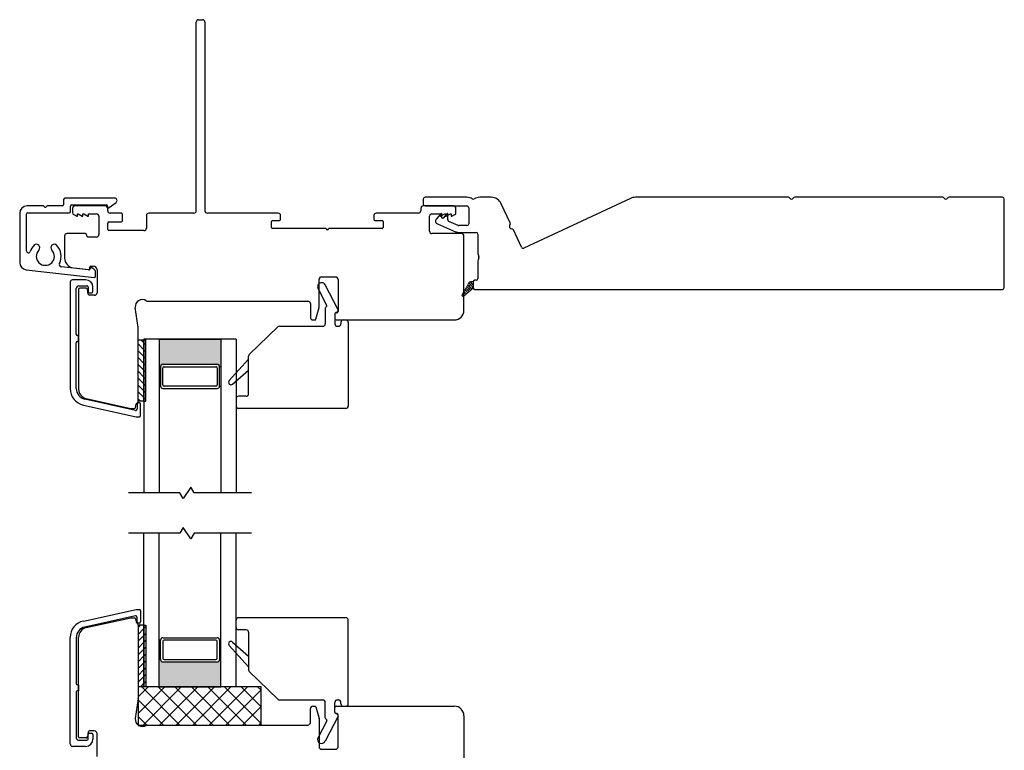
# Model space of a CAD drawing. Units: inches. Extents: x 866.9 to 942.5, y 28.9 to 110.3.
# Drawn here: x 905.9 to 913.9, y 36 to 42 of the extents above; entities that cross this region are included whole.
import ezdxf

# ---------------------------------------------------------------- set-up
doc = ezdxf.new("R2010")
doc.units = ezdxf.units.IN
doc.header["$MEASUREMENT"] = 0

msp = doc.modelspace()

# ---------------------------------------------------------------- hatches: boundary and pattern name
h = msp.add_hatch(color=1)
h.dxf.hatch_style = 1
h.paths.add_polyline_path([(907.5361, 39.1378), (907.5262, 39.1378, 0.414214), (907.5066, 39.1575), (907.0656, 39.1575, 0.414214), (907.0459, 39.1378), (907.0361, 39.1378), (907.0361, 39.3604), (907.5361, 39.3604)])
h = msp.add_hatch(color=1)
h.dxf.hatch_style = 1
h.paths.add_polyline_path([(907.5361, 36.7547), (907.5262, 36.7547, -0.414214), (907.5066, 36.735), (907.0656, 36.735, -0.414214), (907.0459, 36.7547), (907.0361, 36.7547), (907.0361, 36.5321), (907.5361, 36.5321)])

# ---------------------------------------------------------------- linework, layer by layer
for p, q in [((907.3564, 41.9617), (907.3879, 41.9617)), ((907.3367, 40.4066), (907.3367, 41.942)), ((907.4075, 41.942), (907.4075, 40.4066)), ((906.0934, 40.4455), (905.9613, 40.4455)), ((906.2487, 40.4455), (906.1256, 40.4455)), ((906.2586, 40.4992), (906.2586, 40.4553)), ((906.6734, 40.509), (906.2684, 40.509)), ((906.3136, 40.4003), (906.3136, 40.4442)), ((906.3234, 40.454), (906.6043, 40.454)), ((906.5969, 40.446), (906.3505, 40.446)), ((906.6141, 40.4442), (906.6141, 40.4403)), ((906.6299, 40.4324), (906.6851, 40.474)), ((909.4292, 40.446), (909.1827, 40.446)), ((905.9011, 40.3852), (905.9011, 39.9866)), ((905.9561, 40.0803), (905.9561, 40.3805)), ((905.9661, 40.3905), (906.3037, 40.3905)), ((906.3308, 40.4263), (906.3308, 40.3924)), ((906.3406, 40.3753), (906.3649, 40.3613)), ((906.3649, 40.3613), (906.3701, 40.3613)), ((906.3701, 40.3613), (906.3701, 40.381)), ((906.3701, 40.381), (906.376, 40.381)), ((906.376, 40.381), (906.4101, 40.3613)), ((906.4101, 40.3613), (906.4154, 40.3613)), ((906.4154, 40.3613), (906.4154, 40.381)), ((906.4154, 40.381), (906.4213, 40.381)), ((906.4213, 40.381), (906.4554, 40.3613)), ((906.4554, 40.3613), (906.4607, 40.3613)), ((906.4607, 40.3613), (906.4607, 40.381)), ((906.4607, 40.381), (906.526, 40.381)), ((906.5457, 40.3613), (906.5457, 40.2126)), ((906.6166, 40.4066), (906.6166, 40.4263)), ((906.7284, 40.3869), (906.6363, 40.3869)), ((906.7383, 40.3259), (906.7383, 40.3771)), ((906.9312, 40.3672), (906.9312, 40.2649)), ((907.317, 40.3869), (906.9509, 40.3869)), ((908.003, 40.3869), (907.4272, 40.3869)), ((908.0227, 40.3348), (908.0227, 40.3672)), ((908.7812, 40.3672), (908.7812, 40.3348)), ((909.1434, 40.3869), (908.8009, 40.3869)), ((909.1631, 40.4263), (909.1631, 40.4066)), ((909.2339, 40.2408), (909.2339, 40.3613)), ((909.2536, 40.381), (909.319, 40.381)), ((909.319, 40.381), (909.319, 40.3613)), ((909.319, 40.3613), (909.3242, 40.3613)), ((909.3242, 40.3613), (909.3583, 40.381)), ((909.3583, 40.381), (909.3642, 40.381)), ((909.3642, 40.381), (909.3642, 40.3613)), ((909.3642, 40.3613), (909.3695, 40.3613)), ((909.3695, 40.3613), (909.4036, 40.381)), ((909.4036, 40.381), (909.4095, 40.381)), ((909.4095, 40.381), (909.4095, 40.3613)), ((909.4095, 40.3613), (909.4148, 40.3613)), ((909.4148, 40.3613), (909.439, 40.3753)), ((909.4489, 40.3924), (909.4489, 40.4263)), ((906.6166, 40.255), (906.6166, 40.3062)), ((906.6264, 40.316), (906.7284, 40.316)), ((907.9477, 40.2698), (907.9477, 40.319)), ((907.9556, 40.3269), (908.0148, 40.3269)), ((908.7891, 40.3269), (908.8484, 40.3269)), ((908.8562, 40.319), (908.8562, 40.2698)), ((906.2658, 40.2015), (906.2658, 40.0221)), ((906.4358, 40.2212), (906.2855, 40.2212)), ((906.4457, 40.2028), (906.4457, 40.2113)), ((906.526, 40.193), (906.4555, 40.193)), ((906.9115, 40.2452), (906.6264, 40.2452)), ((908.392, 40.2619), (907.9556, 40.2619)), ((908.8484, 40.2619), (908.412, 40.2619)), ((909.4942, 40.2212), (909.2536, 40.2212)), ((909.5138, 39.5966), (909.5138, 40.2015)), ((906.4808, 39.9562), (906.4997, 39.9562)), ((905.9542, 39.9271), (906.5076, 39.8645)), ((906.4624, 39.925), (906.2398, 39.9502)), ((906.3374, 39.9419), (906.4601, 39.928)), ((906.471, 39.9378), (906.471, 39.9463)), ((906.5045, 39.9317), (906.489, 39.9419)), ((906.5185, 39.8743), (906.5185, 39.9058)), ((906.5297, 39.9262), (906.5297, 39.7392)), ((906.3113, 39.8248), (906.3113, 38.9593)), ((906.4375, 39.8445), (906.331, 39.8445)), ((906.381, 39.7952), (906.4473, 39.7952)), ((908.3356, 39.6201), (908.3356, 39.8484)), ((908.3553, 39.8681), (908.47, 39.8681)), ((908.4904, 39.599), (908.3851, 39.8036)), ((908.4897, 39.8484), (908.4897, 39.5867)), ((906.3613, 39.4019), (906.3613, 39.7756)), ((906.38, 39.7668), (906.38, 38.9554)), ((906.4418, 39.7766), (906.3898, 39.7766)), ((906.4587, 39.7276), (906.4515, 39.7685)), ((906.4572, 39.7854), (906.4572, 39.748)), ((906.467, 39.7382), (906.4867, 39.7382)), ((906.51, 39.7195), (906.4684, 39.7195)), ((906.4965, 39.748), (906.4965, 39.7854)), ((908.398, 39.6367), (908.3274, 39.7739)), ((906.9404, 39.671), (907.1711, 39.671)), ((907.1711, 39.671), (908.245, 39.671)), ((908.2647, 39.6513), (908.2647, 39.5375)), ((906.864, 39.4559), (906.8413, 39.6192)), ((908.31, 39.5237), (908.3353, 39.6181)), ((908.3854, 39.613), (908.3854, 39.4864)), ((908.3904, 39.6215), (908.3941, 39.6236)), ((908.4641, 39.567), (908.4641, 39.4864)), ((908.4641, 39.567), (908.4641, 39.5277)), ((908.4691, 39.5756), (908.4867, 39.5856)), ((908.2844, 39.5178), (908.3024, 39.5178)), ((908.474, 39.5178), (909.4351, 39.5178)), ((908.5132, 39.4982), (908.5132, 39.4864)), ((908.5329, 39.5178), (908.5526, 39.5178)), ((908.5723, 39.4982), (908.5723, 38.8177)), ((906.38, 39.3921), (906.3711, 39.3921)), ((906.38, 39.3429), (906.38, 39.3921)), ((906.8642, 38.8575), (906.8642, 39.4532)), ((907.7681, 39.2365), (908.0002, 39.4612)), ((908.0139, 39.4667), (908.3657, 39.4667)), ((908.4838, 39.4667), (908.4936, 39.4667)), ((906.3613, 38.9593), (906.3613, 39.333)), ((906.3711, 39.3429), (906.38, 39.3429)), ((906.8642, 39.3575), (906.9111, 39.3575)), ((906.8642, 38.8575), (906.8642, 39.3575)), ((907.6611, 39.3604), (906.9111, 39.3604)), ((906.9111, 39.3604), (906.9111, 38.1104)), ((906.9111, 38.8575), (906.9111, 39.3575)), ((907.0361, 39.3604), (907.0361, 38.1104)), ((907.0361, 39.3604), (907.5361, 39.3604)), ((907.5361, 39.3604), (907.5361, 38.1104)), ((907.6611, 39.3604), (907.6611, 38.1104)), ((907.0656, 39.1575), (907.5066, 39.1575)), ((907.7621, 39.1985), (907.6048, 39.0245)), ((907.7621, 38.9162), (907.7621, 39.2224)), ((907.0459, 39.1378), (907.0361, 39.1378)), ((907.0459, 39.1375), (907.0459, 38.98)), ((907.0656, 38.9899), (907.0656, 39.128)), ((907.0755, 39.1378), (907.4967, 39.1378)), ((907.5066, 39.128), (907.5066, 38.9899)), ((907.5262, 39.1378), (907.5361, 39.1378)), ((907.5262, 38.98), (907.5262, 39.1375)), ((907.6326, 38.9967), (907.7621, 39.1095)), ((907.0459, 38.98), (907.0361, 38.98)), ((907.0656, 38.9604), (907.5066, 38.9604)), ((907.4967, 38.98), (907.0755, 38.98)), ((907.5262, 38.98), (907.5361, 38.98)), ((906.843, 38.7824), (906.4301, 38.8736)), ((906.4417, 38.8786), (906.804, 38.7985)), ((906.8425, 38.8062), (906.8472, 38.8324)), ((906.855, 38.8325), (906.855, 38.792)), ((906.9111, 38.8575), (906.8642, 38.8575)), ((906.8747, 38.8423), (906.8648, 38.8423)), ((906.8845, 38.7401), (906.8845, 38.8325)), ((907.6611, 38.8768), (907.6611, 38.8178)), ((907.7424, 38.8965), (907.6808, 38.8965)), ((906.4193, 38.8248), (906.8473, 38.7302)), ((906.8082, 38.798), (906.8328, 38.798)), ((908.5526, 38.7981), (907.6808, 38.7981)), ((906.8473, 38.7302), (906.8747, 38.7302)), ((907.2923, 38.1566), (907.2299, 38.0641)), ((907.319, 38.1104), (907.2923, 38.1566)), ((907.2032, 38.1104), (906.7861, 38.1104)), ((907.2299, 38.0641), (907.2032, 38.1104)), ((907.7861, 38.1104), (907.319, 38.1104)), ((907.2299, 37.8284), (907.2032, 37.7821)), ((907.2923, 37.7359), (907.2299, 37.8284)), ((907.2032, 37.7821), (906.7861, 37.7821)), ((906.9111, 36.5321), (906.9111, 37.7821)), ((907.0361, 36.5321), (907.0361, 37.7821)), ((907.319, 37.7821), (907.2923, 37.7359)), ((907.7861, 37.7821), (907.319, 37.7821)), ((907.5361, 36.5321), (907.5361, 37.7821)), ((907.6611, 36.5321), (907.6611, 37.7821)), ((906.4193, 37.0677), (906.8473, 37.1623)), ((906.8473, 37.1623), (906.8747, 37.1623)), ((906.8845, 37.1524), (906.8845, 37.06)), ((906.843, 37.1101), (906.4301, 37.0189)), ((906.4417, 37.0139), (906.804, 37.094)), ((906.8082, 37.0945), (906.8328, 37.0945)), ((906.8425, 37.0863), (906.8472, 37.0601)), ((906.855, 37.06), (906.855, 37.1005)), ((907.6611, 37.0157), (907.6611, 37.0747)), ((908.5526, 37.0944), (907.6808, 37.0944)), ((908.5723, 36.3943), (908.5723, 37.0747)), ((906.8642, 37.035), (906.8642, 36.535)), ((906.9111, 37.035), (906.8642, 37.035)), ((906.8642, 37.035), (906.8642, 36.4393)), ((906.8747, 37.0502), (906.8648, 37.0502)), ((906.9111, 37.035), (906.9111, 36.535)), ((907.7424, 36.996), (907.6808, 36.996)), ((906.3113, 36.0677), (906.3113, 36.9332)), ((906.3613, 36.9332), (906.3613, 36.5595)), ((906.38, 36.1257), (906.38, 36.937)), ((907.0459, 36.9124), (907.0361, 36.9124)), ((907.0459, 36.755), (907.0459, 36.9124)), ((907.0656, 36.9321), (907.5066, 36.9321)), ((907.4967, 36.9124), (907.0755, 36.9124)), ((907.5262, 36.9124), (907.5361, 36.9124)), ((907.5262, 36.9124), (907.5262, 36.755)), ((907.7621, 36.9763), (907.7621, 36.6701)), ((907.0656, 36.9026), (907.0656, 36.7645)), ((907.5066, 36.7645), (907.5066, 36.9026)), ((907.7621, 36.694), (907.6048, 36.868)), ((907.6326, 36.8958), (907.7621, 36.783)), ((907.0459, 36.7547), (907.0361, 36.7547)), ((907.0755, 36.7547), (907.4967, 36.7547)), ((907.5262, 36.7547), (907.5361, 36.7547)), ((907.0656, 36.735), (907.5066, 36.735)), ((907.7681, 36.656), (908.0002, 36.4313)), ((906.3711, 36.5496), (906.38, 36.5496)), ((906.38, 36.5496), (906.38, 36.5004)), ((906.8642, 36.535), (906.9111, 36.535)), ((907.8642, 36.5321), (906.8642, 36.5321)), ((906.8642, 36.5321), (906.8642, 36.2215)), ((906.8642, 36.4509), (906.9454, 36.5321)), ((906.8642, 36.3162), (907.0801, 36.5321)), ((907.2038, 36.2215), (906.8932, 36.5321)), ((906.9042, 36.2215), (907.2148, 36.5321)), ((907.6611, 36.5321), (906.9111, 36.5321)), ((907.3385, 36.2215), (907.0279, 36.5321)), ((907.0361, 36.5321), (907.5361, 36.5321)), ((907.0389, 36.2215), (907.3495, 36.5321)), ((907.4732, 36.2215), (907.1626, 36.5321)), ((907.1736, 36.2215), (907.4842, 36.5321)), ((907.6079, 36.2215), (907.2973, 36.5321)), ((907.3083, 36.2215), (907.6189, 36.5321)), ((907.7426, 36.2215), (907.432, 36.5321)), ((907.443, 36.2215), (907.7536, 36.5321)), ((907.8642, 36.2346), (907.5667, 36.5321)), ((907.8642, 36.3693), (907.7014, 36.5321)), ((907.8642, 36.504), (907.8361, 36.5321)), ((907.8642, 36.2215), (907.8642, 36.5321)), ((906.3613, 36.4906), (906.3613, 36.1169)), ((906.38, 36.5004), (906.3711, 36.5004)), ((906.864, 36.4366), (906.8413, 36.2733)), ((907.5777, 36.2215), (907.8642, 36.508)), ((907.0691, 36.2215), (906.8642, 36.4264)), ((907.7124, 36.2215), (907.8642, 36.3733)), ((908.0139, 36.4258), (908.3657, 36.4258)), ((908.2647, 36.2412), (908.2647, 36.355)), ((908.2844, 36.3747), (908.3024, 36.3747)), ((908.31, 36.3688), (908.3353, 36.2744)), ((908.3854, 36.2795), (908.3854, 36.4061)), ((908.4641, 36.3254), (908.4641, 36.4061)), ((908.4641, 36.3254), (908.4641, 36.3648)), ((908.474, 36.3747), (909.4351, 36.3747)), ((908.4838, 36.4258), (908.4936, 36.4258)), ((908.5132, 36.3943), (908.5132, 36.4061)), ((908.5329, 36.3747), (908.5526, 36.3747)), ((906.9344, 36.2215), (906.8642, 36.2917)), ((908.3356, 36.2724), (908.3356, 36.0441)), ((908.4904, 36.2935), (908.3851, 36.0889)), ((908.3904, 36.271), (908.3941, 36.2689)), ((908.4691, 36.3169), (908.4867, 36.3069)), ((908.4897, 36.0441), (908.4897, 36.3058)), ((909.5138, 36.2959), (909.5138, 35.691)), ((906.8642, 36.2215), (907.8642, 36.2215)), ((906.9404, 36.2215), (907.1711, 36.2215)), ((907.1711, 36.2215), (908.245, 36.2215)), ((907.8471, 36.2215), (907.8642, 36.2386)), ((908.398, 36.2558), (908.3274, 36.1186)), ((906.4418, 36.1159), (906.3898, 36.1159)), ((906.4587, 36.1649), (906.4515, 36.124)), ((906.4572, 36.1071), (906.4572, 36.1445)), ((906.467, 36.1543), (906.4867, 36.1543)), ((906.51, 36.173), (906.4684, 36.173)), ((906.4965, 36.1445), (906.4965, 36.1071)), ((906.5297, 35.9663), (906.5297, 36.1533)), ((906.4375, 36.048), (906.331, 36.048)), ((906.381, 36.0973), (906.4473, 36.0973)), ((908.3553, 36.0244), (908.47, 36.0244))]:
    msp.add_line(p, q)
at = {"color": 4, "lineweight": 30}
for p, q in [((909.5373, 40.516), (909.1975, 40.516)), ((909.7351, 40.516), (909.6423, 40.516)), ((912.1515, 40.516), (910.9072, 40.516)), ((913.4065, 40.516), (912.2034, 40.516)), ((913.8925, 40.516), (913.4584, 40.516)), ((909.1825, 40.501), (909.1825, 40.461)), ((909.1975, 40.446), (909.5373, 40.446)), ((909.8895, 40.3077), (909.8166, 40.464)), ((910.8692, 40.5075), (910.0015, 40.1029)), ((913.9075, 39.781), (913.9075, 40.501)), ((909.3253, 40.3823), (909.2882, 40.3381)), ((909.3341, 40.3497), (909.3341, 40.3791)), ((909.3741, 40.3823), (909.344, 40.3465)), ((909.3829, 40.3322), (909.3829, 40.3791)), ((909.5523, 40.431), (909.5523, 40.3006)), ((909.2975, 40.2991), (909.4439, 40.2362)), ((909.3402, 40.3447), (909.3391, 40.3447)), ((909.4656, 40.2868), (909.392, 40.3184)), ((909.5373, 40.2856), (909.4716, 40.2856)), ((909.4716, 40.2306), (909.6123, 40.2306)), ((909.6273, 40.2156), (909.6273, 40.0685)), ((909.9816, 40.1102), (909.9162, 40.2504)), ((909.6273, 39.9885), (909.6273, 39.856)), ((909.5898, 39.831), (909.5898, 39.776)), ((909.6123, 39.841), (909.5998, 39.841)), ((909.5998, 39.766), (913.8925, 39.766))]:
    msp.add_line(p, q, dxfattribs=at)
at = {"lineweight": 15}
for p, q in [((909.4988, 39.7238), (909.5511, 39.8158)), ((909.5449, 39.8049), (909.5812, 39.7687)), ((909.5769, 39.8171), (909.5493, 39.7895)), ((909.5531, 39.8188), (909.5898, 39.7822)), ((909.5667, 39.8291), (909.5603, 39.8227)), ((909.5655, 39.8286), (909.5898, 39.8043)), ((909.5772, 39.831), (909.5898, 39.831)), ((909.5898, 39.8079), (909.5824, 39.8006)), ((909.5852, 39.831), (909.5898, 39.8264)), ((909.5898, 39.831), (909.5898, 39.776)), ((909.4975, 39.7197), (909.5082, 39.7091)), ((909.4975, 39.7189), (909.4975, 39.7189)), ((909.5217, 39.7398), (909.4979, 39.7161)), ((909.5049, 39.7345), (909.5214, 39.7179)), ((909.5129, 39.7486), (909.5334, 39.7281)), ((909.5898, 39.776), (909.5137, 39.7114)), ((909.5327, 39.7729), (909.5189, 39.7592)), ((909.5209, 39.7626), (909.5453, 39.7382)), ((909.5548, 39.7509), (909.5272, 39.7232)), ((909.5289, 39.7767), (909.5573, 39.7484)), ((909.5369, 39.7908), (909.5692, 39.7585)), ((909.5659, 39.784), (909.5382, 39.7564)), ((909.5898, 39.7858), (909.5714, 39.7674))]:
    msp.add_line(p, q, dxfattribs=at)
at = {"color": 0}
for p, q in [((906.8642, 39.3227), (906.9111, 39.2759)), ((906.8851, 39.3575), (906.9111, 39.3315)), ((906.9111, 39.3315), (906.9268, 39.3158)), ((906.8642, 39.267), (906.9111, 39.2202)), ((906.9111, 39.2759), (906.9268, 39.2601)), ((906.8642, 39.2114), (906.9111, 39.1645)), ((906.8642, 39.1557), (906.9111, 39.1088)), ((906.9111, 39.2202), (906.9268, 39.2044)), ((906.9111, 39.1645), (906.9268, 39.1488)), ((906.8642, 39.1), (906.9111, 39.0531)), ((906.9111, 39.1088), (906.9268, 39.0931)), ((906.8642, 39.0443), (906.9111, 38.9975)), ((906.9111, 39.0531), (906.9268, 39.0374)), ((906.9111, 38.9975), (906.9268, 38.9817)), ((906.8642, 38.9886), (906.9111, 38.9418)), ((906.8642, 38.933), (906.9111, 38.8861)), ((906.9111, 38.9418), (906.9268, 38.926)), ((906.8642, 38.8773), (906.884, 38.8575)), ((906.9111, 38.8861), (906.9268, 38.8704)), ((906.8642, 37.0152), (906.884, 37.035)), ((906.8642, 36.9595), (906.9111, 37.0064)), ((906.9111, 37.0064), (906.9268, 37.0221)), ((906.8642, 36.9039), (906.9111, 36.9507)), ((906.9111, 36.9507), (906.9268, 36.9664)), ((906.9111, 36.895), (906.9268, 36.9108)), ((906.8642, 36.8482), (906.9111, 36.895)), ((906.8642, 36.7925), (906.9111, 36.8393)), ((906.9111, 36.8393), (906.9268, 36.8551)), ((906.8642, 36.7368), (906.9111, 36.7837)), ((906.9111, 36.7837), (906.9268, 36.7994)), ((906.8642, 36.6811), (906.9111, 36.728)), ((906.8642, 36.6255), (906.9111, 36.6723)), ((906.9111, 36.728), (906.9268, 36.7437)), ((906.9111, 36.6723), (906.9268, 36.6881)), ((906.8642, 36.5698), (906.9111, 36.6166)), ((906.9111, 36.6166), (906.9268, 36.6324)), ((906.8851, 36.535), (906.9111, 36.561)), ((906.9111, 36.561), (906.9268, 36.5767))]:
    msp.add_line(p, q, dxfattribs=at)
at = {"color": 7}
for p, q in [((906.9111, 39.3575), (906.9268, 39.3575)), ((906.9268, 38.8575), (906.9268, 39.3575)), ((906.9111, 38.8575), (906.9268, 38.8575)), ((906.9111, 37.035), (906.9268, 37.035)), ((906.9268, 37.035), (906.9268, 36.535)), ((906.9111, 36.535), (906.9268, 36.535))]:
    msp.add_line(p, q, dxfattribs=at)
for centre, radius, start, end in [((907.3564, 41.942), 0.0197, 90, 180), ((907.3879, 41.942), 0.0197, 0, 90), ((905.9613, 40.3852), 0.0602, 90, 180), ((906.0934, 40.4375), 0.008, 26.39086, 90), ((906.1095, 40.4455), 0.01, 206.39086, 333.60914), ((906.1256, 40.4375), 0.008, 90, 153.60914), ((906.2487, 40.4553), 0.00984, 270, 360), ((906.2684, 40.4992), 0.00984, 90, 180), ((906.3234, 40.4442), 0.00984, 90, 180), ((906.3505, 40.4263), 0.0197, 90, 180), ((906.5969, 40.4263), 0.0197, 0, 90), ((906.6043, 40.4442), 0.00984, 360, 90), ((906.6239, 40.4403), 0.00984, 180, 306.96159), ((906.6734, 40.4895), 0.0195, 306.96148, 90), ((909.1827, 40.4263), 0.0197, 90, 180), ((909.4292, 40.4263), 0.0197, 0, 90), ((905.9661, 40.3805), 0.01, 90, 180), ((906.3037, 40.4003), 0.00984, 270, 0), ((906.3505, 40.3924), 0.0197, 180, 239.99997), ((906.526, 40.3613), 0.0197, 0, 90), ((906.6363, 40.4066), 0.0197, 180, 270), ((906.7284, 40.3771), 0.00984, 0, 90), ((906.9509, 40.3672), 0.0197, 90, 180), ((907.317, 40.4066), 0.0197, 270, 360), ((907.4272, 40.4066), 0.0197, 180, 270), ((908.003, 40.3672), 0.0197, 0, 90), ((908.8009, 40.3672), 0.0197, 90, 180), ((909.1434, 40.4066), 0.0197, 270, 360), ((909.2536, 40.3613), 0.0197, 90, 180), ((909.4292, 40.3924), 0.0197, 300.00003, 0), ((906.6264, 40.3062), 0.00984, 90, 180), ((906.7284, 40.3259), 0.00984, 270, 0), ((907.9556, 40.319), 0.00787, 90, 180), ((908.0148, 40.3348), 0.00787, 270, 0), ((908.7891, 40.3348), 0.00787, 180, 270), ((908.8484, 40.319), 0.00787, 360, 90), ((906.2855, 40.2015), 0.0197, 90, 180.00003), ((906.4358, 40.2113), 0.00984, 360, 90), ((906.4555, 40.2028), 0.00984, 180, 270.00003), ((906.526, 40.2126), 0.0197, 270.00003, 0), ((906.6264, 40.255), 0.00984, 180, 270), ((906.9115, 40.2649), 0.0197, 270, 360), ((907.9556, 40.2698), 0.00787, 180, 270), ((908.402, 40.2619), 0.01, 180, 0), ((908.8484, 40.2698), 0.00787, 270, 360), ((909.2536, 40.2408), 0.0197, 180, 270), ((909.4942, 40.2015), 0.0197, 359.99986, 90), ((906.1095, 40.036), 0.1284, 135.81186, 162.13896), ((906.0371, 40.1063), 0.0275, 315.81186, 135.81186), ((906.1819, 40.1063), 0.0275, 44.18814, 224.18814), ((906.1095, 40.036), 0.1284, 333.41424, 44.18814), ((905.9721, 40.0803), 0.016, 180, 342.13896), ((906.1095, 40.036), 0.0734, 135.81186, 44.18814), ((905.9609, 39.9866), 0.0598, 180, 263.5435), ((906.242, 39.9697), 0.0197, 153.41424, 263.5435), ((906.3465, 40.0221), 0.0807, 180.00003, 263.5435), ((906.4808, 39.9463), 0.00984, 90, 180), ((906.4997, 39.9262), 0.03, 359.92465, 89.92465), ((906.4612, 39.9378), 0.00984, 263.5435, 360), ((906.4636, 39.9349), 0.01, 263.5435, 355.99777), ((906.4835, 39.9335), 0.01, 56.79404, 175.99777), ((906.4875, 39.9058), 0.031, 0, 56.79404), ((906.5087, 39.8743), 0.00984, 263.5435, 0), ((906.331, 39.8248), 0.0197, 90, 180), ((906.381, 39.7756), 0.0197, 90, 180), ((906.4375, 39.7854), 0.0591, 0, 90), ((906.4473, 39.7854), 0.00984, 0, 90), ((908.3562, 39.7888), 0.0325, 27.22891, 207.22891), ((908.3553, 39.8484), 0.0197, 90, 180), ((908.47, 39.8484), 0.0197, 0, 90), ((906.3898, 39.7668), 0.00984, 90, 180), ((906.4418, 39.7668), 0.00984, 10, 90), ((906.467, 39.748), 0.00984, 180, 270), ((906.4684, 39.7293), 0.00984, 190, 270), ((906.4867, 39.748), 0.00984, 270, 0), ((906.51, 39.7392), 0.0197, 270, 360), ((906.8981, 39.6264), 0.0572, 56.64615, 187.23771), ((906.9404, 39.6907), 0.0197, 236.64615, 270), ((908.245, 39.6513), 0.0197, 0, 90), ((908.3892, 39.6322), 0.00984, 299.51753, 27.22891), ((908.3277, 39.6201), 0.00787, 345, 0), ((908.3952, 39.613), 0.00984, 119.51753, 180), ((908.4739, 39.568), 0.00984, 71.5149, 185.38039), ((908.474, 39.567), 0.00984, 119.51753, 180), ((908.4799, 39.5867), 0.00984, 253.30076, 0), ((908.4819, 39.5941), 0.00984, 299.51753, 29.51753), ((909.4351, 39.5966), 0.0787, 270, 359.99986), ((908.2844, 39.5375), 0.0197, 180, 270), ((908.3024, 39.5257), 0.00787, 270, 345), ((908.3657, 39.4864), 0.0197, 270, 0), ((908.474, 39.5277), 0.00984, 180, 270), ((908.4838, 39.4864), 0.0197, 180, 270), ((908.4936, 39.4864), 0.0197, 270, 0), ((908.5329, 39.4982), 0.0197, 90, 180), ((908.5526, 39.4982), 0.0197, 0, 90), ((906.3711, 39.4019), 0.00984, 180, 270), ((906.8446, 39.4532), 0.0197, 360, 7.93085), ((908.0139, 39.447), 0.0197, 90, 134.0608), ((906.3711, 39.333), 0.00984, 90, 180), ((907.7817, 39.2224), 0.0197, 134.06084, 180.00003), ((907.0656, 39.1378), 0.0197, 90, 180), ((907.5066, 39.1378), 0.0197, 0, 90), ((907.0755, 39.128), 0.00984, 90, 180), ((907.4967, 39.128), 0.00984, 360, 90), ((907.6187, 39.0106), 0.0197, 135, 315), ((906.4491, 38.9593), 0.1378, 180, 257.53719), ((906.4491, 38.9593), 0.0878, 180, 257.53719), ((906.4587, 38.9554), 0.0787, 180, 257.53719), ((907.0656, 38.98), 0.0197, 180, 270), ((907.0755, 38.9899), 0.00984, 180, 270), ((907.4967, 38.9899), 0.00984, 270, 0), ((907.5066, 38.98), 0.0197, 270, 360), ((907.7424, 38.9162), 0.0197, 270, 359.99999), ((906.8569, 38.8307), 0.00984, 114.63136, 170), ((906.8446, 38.8575), 0.0197, 294.63136, 0), ((906.8648, 38.8325), 0.00984, 90, 180), ((906.8747, 38.8325), 0.00984, 0, 90), ((907.6808, 38.8768), 0.0197, 90, 180), ((906.8082, 38.8177), 0.0197, 257.53719, 270), ((906.8328, 38.8079), 0.00984, 270, 350), ((906.8451, 38.792), 0.00984, 257.53719, 0), ((907.6808, 38.8178), 0.0197, 180, 270), ((908.5526, 38.8177), 0.0197, 269.99996, 0.00004), ((906.8747, 38.7401), 0.00984, 270, 0), ((906.8747, 37.1524), 0.00984, 0, 90), ((906.8082, 37.0748), 0.0197, 90, 102.46281), ((906.8328, 37.0846), 0.00984, 10, 90), ((906.8451, 37.1005), 0.00984, 360, 102.46281), ((907.6808, 37.0747), 0.0197, 90, 180), ((908.5526, 37.0747), 0.0197, 359.99996, 90.00004), ((906.4491, 36.9332), 0.1378, 102.46281, 180), ((906.4491, 36.9332), 0.0878, 102.46281, 180), ((906.4587, 36.937), 0.0787, 102.46281, 180), ((906.8569, 37.0618), 0.00984, 190, 245.36864), ((906.8446, 37.035), 0.0197, 360, 65.36864), ((906.8648, 37.06), 0.00984, 180, 270), ((906.8747, 37.06), 0.00984, 270, 360), ((907.6808, 37.0157), 0.0197, 180, 270), ((907.7424, 36.9763), 0.0197, 0.00001, 90), ((907.0656, 36.9124), 0.0197, 90, 180), ((907.0755, 36.9026), 0.00984, 90, 180), ((907.4967, 36.9026), 0.00984, 360, 90), ((907.5066, 36.9124), 0.0197, 0, 90), ((907.6187, 36.8819), 0.0197, 45, 225), ((907.0656, 36.7547), 0.0197, 180, 270), ((907.0755, 36.7645), 0.00984, 180, 270), ((907.4967, 36.7645), 0.00984, 270, 0), ((907.5066, 36.7547), 0.0197, 270, 360), ((907.7817, 36.6701), 0.0197, 179.99997, 225.93916), ((906.3711, 36.5595), 0.00984, 180, 270), ((906.3711, 36.4906), 0.00984, 90, 180), ((906.8446, 36.4393), 0.0197, 352.06915, 0), ((908.0139, 36.4455), 0.0197, 225.9392, 270), ((908.2844, 36.355), 0.0197, 90, 180), ((908.3024, 36.3668), 0.00787, 15, 90), ((908.3657, 36.4061), 0.0197, 0, 90), ((908.4838, 36.4061), 0.0197, 90, 180), ((908.474, 36.3648), 0.00984, 90, 180), ((908.4936, 36.4061), 0.0197, 0, 90), ((908.5329, 36.3943), 0.0197, 180, 270), ((908.5526, 36.3943), 0.0197, 270, 0), ((909.4351, 36.2959), 0.0787, 0.00014, 90), ((906.8981, 36.2661), 0.0572, 172.76229, 303.35385), ((908.3277, 36.2724), 0.00787, 360, 15), ((908.3952, 36.2795), 0.00984, 180, 240.48247), ((908.474, 36.3254), 0.00984, 180, 240.48247), ((908.4739, 36.3245), 0.00984, 174.61961, 288.4851), ((908.4799, 36.3058), 0.00984, 360, 106.69924), ((908.4819, 36.2984), 0.00984, 330.48247, 60.48247), ((906.9404, 36.2018), 0.0197, 90, 123.35385), ((908.245, 36.2412), 0.0197, 270, 360), ((908.3892, 36.2603), 0.00984, 332.77109, 60.48247), ((906.381, 36.1169), 0.0197, 180, 270), ((906.3898, 36.1257), 0.00984, 180, 270), ((906.4418, 36.1257), 0.00984, 270, 350), ((906.467, 36.1445), 0.00984, 90, 180), ((906.4684, 36.1632), 0.00984, 90, 170), ((906.4867, 36.1445), 0.00984, 0, 90), ((906.51, 36.1533), 0.0197, 0, 90), ((908.3562, 36.1037), 0.0325, 152.77109, 332.77109), ((906.331, 36.0677), 0.0197, 180, 270), ((906.4375, 36.1071), 0.0591, 270, 360), ((906.4473, 36.1071), 0.00984, 270, 0), ((908.3553, 36.0441), 0.0197, 180, 270), ((908.47, 36.0441), 0.0197, 270, 360)]:
    msp.add_arc(centre, radius, start, end)
at = {"color": 4, "lineweight": 30}
for centre, radius, start, end in [((909.1975, 40.501), 0.015, 90, 180), ((909.5373, 40.431), 0.085, 58.79443, 90), ((909.6423, 40.426), 0.09, 90, 120.43508), ((909.7351, 40.426), 0.09, 25, 90), ((910.9072, 40.426), 0.09, 90, 115), ((912.1515, 40.501), 0.015, 30, 90), ((912.2034, 40.501), 0.015, 90, 150), ((913.4065, 40.501), 0.015, 30, 90), ((913.4584, 40.501), 0.015, 90, 150), ((913.8925, 40.501), 0.015, 360, 90), ((909.1975, 40.461), 0.015, 180, 270), ((909.5373, 40.431), 0.015, 360, 90), ((909.5891, 40.5165), 0.015, 238.79443, 300.43508), ((912.1775, 40.516), 0.015, 210, 330), ((913.4325, 40.516), 0.015, 210, 330), ((909.3291, 40.3791), 0.005, 360, 140), ((909.3779, 40.3791), 0.005, 360, 140), ((909.3074, 40.3221), 0.025, 140, 246.76358), ((909.3391, 40.3497), 0.005, 180, 270), ((909.3402, 40.3497), 0.005, 270, 320), ((909.3979, 40.3322), 0.015, 180, 246.76358), ((909.4716, 40.3006), 0.015, 246.76358, 270), ((909.5373, 40.3006), 0.015, 270, 360), ((909.9029, 40.2791), 0.02, 140.37693, 269.62307), ((909.8759, 40.3014), 0.015, 320.37693, 25), ((909.4716, 40.3006), 0.07, 246.76358, 270), ((909.6123, 40.2156), 0.015, 0, 90), ((909.9026, 40.2441), 0.015, 25, 89.62307), ((909.7173, 40.0685), 0.09, 180, 202.3835), ((909.6202, 40.0285), 0.015, 337.6165, 22.3835), ((909.9952, 40.1165), 0.015, 205, 295), ((909.7173, 39.9885), 0.09, 157.6165, 180), ((909.5998, 39.831), 0.01, 90, 180), ((909.6123, 39.856), 0.015, 270, 360), ((909.5998, 39.776), 0.01, 180, 270), ((913.8925, 39.781), 0.015, 270, 0)]:
    msp.add_arc(centre, radius, start, end, dxfattribs=at)
at = {"lineweight": 15}
for centre, radius, start, end in [((909.5772, 39.801), 0.03, 90, 150.36702), ((909.5074, 39.7189), 0.00984, 139.60746, 310.32833)]:
    msp.add_arc(centre, radius, start, end, dxfattribs=at)

doc.saveas('drawing.dxf')
